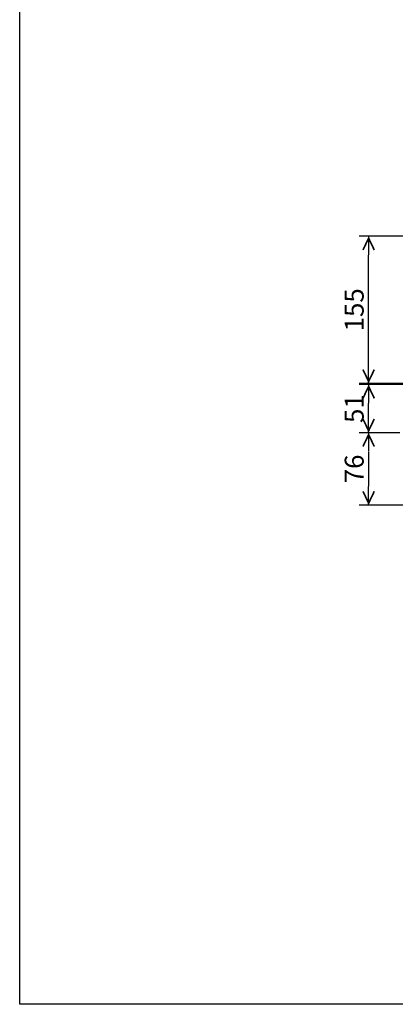
# Model space of a CAD drawing. Units: millimetres. Extents: x 1221 to 3545, y 346 to 2235.
# Drawn here: x 1221 to 1617, y 346 to 1385 of the extents above; entities that cross this region are included whole.
import ezdxf

# ---------------------------------------------------------------- set-up
doc = ezdxf.new("R2010")
doc.units = ezdxf.units.MM
for name, color, linetype in [('dim', 7, 'Continuous'), ('frame', 255, 'Continuous'), ('MO_dim', 7, 'Continuous')]:
    doc.layers.add(name, color=color, linetype=linetype)
doc.styles.add('Katalog', font='arial.ttf')
doc.dimstyles.new('Katalog', dxfattribs={"dimscale": 8, "dimtxt": 2.5, "dimasz": 2.5, "dimexe": 1.25, "dimexo": 0.625, "dimtad": 1, "dimdec": 0, "dimdsep": 46, "dimtxsty": 'Katalog', "dimblk": 'arrow', "dimcen": 0, "dimclrd": 256, "dimclre": 256, "dimclrt": 256, "dimadec": 0, "dimazin": 0, "dimtfac": 1, "dimtdec": 0, "dimtmove": 0, "dimatfit": 3, "dimldrblk": 'DOTSMALL', "dimfxl": 1, "dimtvp": 1, "dimtolj": 1, "dimtzin": 0, "dimarcsym": 0})

# ---------------------------------------------------------------- blocks, each defined once
blk = doc.blocks.new('arrow')
at = {"layer": 'dim'}
blk.add_line((0, 0), (-0.9792797270856681, 0), dxfattribs=at)
at = {"layer": 'dim', "color": 0, "linetype": 'ByBlock', "lineweight": -2, "const_width": 0.0875}
blk.add_lwpolyline([(-0.7269459453273157, 0.2995270108303885), (-0.1019459453273157, 0), (-0.7269459453273157, -0.2995270108303885)], dxfattribs=at)
blk = doc.blocks.new('*D45')
at = {"layer": 'DEFPOINTS', "color": 0}
for p in [(1588.786663730101, 1000.014114665746), (1738.293243561442, 1000.014114665746), (1626.627964754585, 949.1609817026238)]:
    blk.add_point(p, dxfattribs=at)
at = {"layer": 'MO_dim', "lineweight": -2}
for p, q in [((1733.293243561442, 1000.014114665746), (1578.786663730101, 1000.014114665746)), ((1588.786663730101, 969.1609817026238), (1588.786663730101, 980.0141146657461)), ((1621.627964754585, 949.1609817026238), (1578.786663730101, 949.1609817026238))]:
    blk.add_line(p, q, dxfattribs=at)
at = {"layer": 'MO_dim', "lineweight": -2, "xscale": 20, "yscale": 20, "zscale": 20}
for p, rotation in [((1588.786663730101, 1000.014114665746), 90), ((1588.786663730101, 949.1609817026238), 270)]:
    blk.add_blockref('arrow', p, dxfattribs=dict(at, rotation=rotation))
at = {"layer": 'MO_dim', "insert": (1573.575203975667, 974.5875481841852), "char_height": 20, "attachment_point": 5, "rotation": 90, "style": 'Katalog'}
blk.add_mtext('\\A1;51', dxfattribs=at)
blk = doc.blocks.new('_DotSmall')
at = {"color": 0, "linetype": 'ByBlock', "const_width": 0.5}
blk.add_lwpolyline([(-0.0625, 0, 1), (0.0625, 0, 1)], format="xyb", close=True, dxfattribs=at)
blk = doc.blocks.new('*D46')
at = {"layer": 'DEFPOINTS', "color": 0}
for p in [(1626.627964754585, 949.1609817026238), (1588.786663730101, 872.7665660658587), (1851.510565326691, 872.7665660658586)]:
    blk.add_point(p, dxfattribs=at)
at = {"layer": 'MO_dim', "lineweight": -2}
for p, q in [((1621.627964754585, 949.1609817026238), (1578.786663730101, 949.1609817026238)), ((1588.786663730101, 929.1609817026238), (1588.786663730101, 892.7665660658587)), ((1846.510565326691, 872.7665660658586), (1578.786663730101, 872.7665660658587))]:
    blk.add_line(p, q, dxfattribs=at)
at = {"layer": 'MO_dim', "lineweight": -2, "xscale": 20, "yscale": 20, "zscale": 20}
for p, rotation in [((1588.786663730101, 949.1609817026238), 90), ((1588.786663730101, 872.7665660658587), 270)]:
    blk.add_blockref('arrow', p, dxfattribs=dict(at, rotation=rotation))
at = {"layer": 'MO_dim', "insert": (1573.575203975667, 910.9637738842415), "char_height": 20, "attachment_point": 5, "rotation": 90, "style": 'Katalog'}
blk.add_mtext('\\A1;76', dxfattribs=at)
blk = doc.blocks.new('*D52')
at = {"layer": 'DEFPOINTS', "color": 0}
for p in [(1588.786663730105, 1156.47392993669), (1756.10971263473, 1156.47392993669), (1738.293243561435, 1001.236040678506)]:
    blk.add_point(p, dxfattribs=at)
at = {"layer": 'MO_dim', "lineweight": -2}
for p, q in [((1751.10971263473, 1156.47392993669), (1578.786663730105, 1156.47392993669)), ((1588.786663730105, 1021.236040678506), (1588.786663730105, 1136.47392993669)), ((1733.293243561435, 1001.236040678506), (1578.786663730105, 1001.236040678506))]:
    blk.add_line(p, q, dxfattribs=at)
at = {"layer": 'MO_dim', "lineweight": -2, "xscale": 20, "yscale": 20, "zscale": 20}
for p, rotation in [((1588.786663730105, 1156.47392993669), 90), ((1588.786663730105, 1001.236040678506), 270)]:
    blk.add_blockref('arrow', p, dxfattribs=dict(at, rotation=rotation))
at = {"layer": 'MO_dim', "insert": (1573.575203975671, 1078.854985307599), "char_height": 20, "attachment_point": 5, "rotation": 90, "style": 'Katalog'}
blk.add_mtext('\\A1;155', dxfattribs=at)

msp = doc.modelspace()

# ---------------------------------------------------------------- linework, layer by layer
at = {"layer": 'frame'}
msp.add_lwpolyline([(3544.610895655851, 346.0208176859978), (1220.543285131405, 346.0208176859978), (1220.543285131405, 2235.320433736813), (3544.610895655851, 2235.320433736813)], close=True, dxfattribs=at)

# ---------------------------------------------------------------- dimensions: what is measured, and where the dimension line sits
at = {"layer": 'MO_dim'}
for base, p1, p2, picture, middle in [((1588.786663730105, 1156.47392993669), (1738.293243561435, 1001.236040678506), (1756.10971263473, 1156.47392993669), '*D52', (1573.575203975671, 1078.854985307599)), ((1588.786663730101, 1000.014114665746), (1626.627964754585, 949.1609817026238), (1738.293243561442, 1000.014114665746), '*D45', (1573.575203975667, 974.5875481841852)), ((1588.786663730101, 872.7665660658587), (1626.627964754585, 949.1609817026238), (1851.510565326691, 872.7665660658586), '*D46', (1573.575203975667, 910.9637738842415))]:
    dim = msp.add_linear_dim(base=base, p1=p1, p2=p2, angle=90, dimstyle='Katalog', dxfattribs=at)
    dim.commit()
    dim.dimension.update_dxf_attribs({"geometry": picture, "text_midpoint": middle})

doc.saveas('drawing.dxf')
